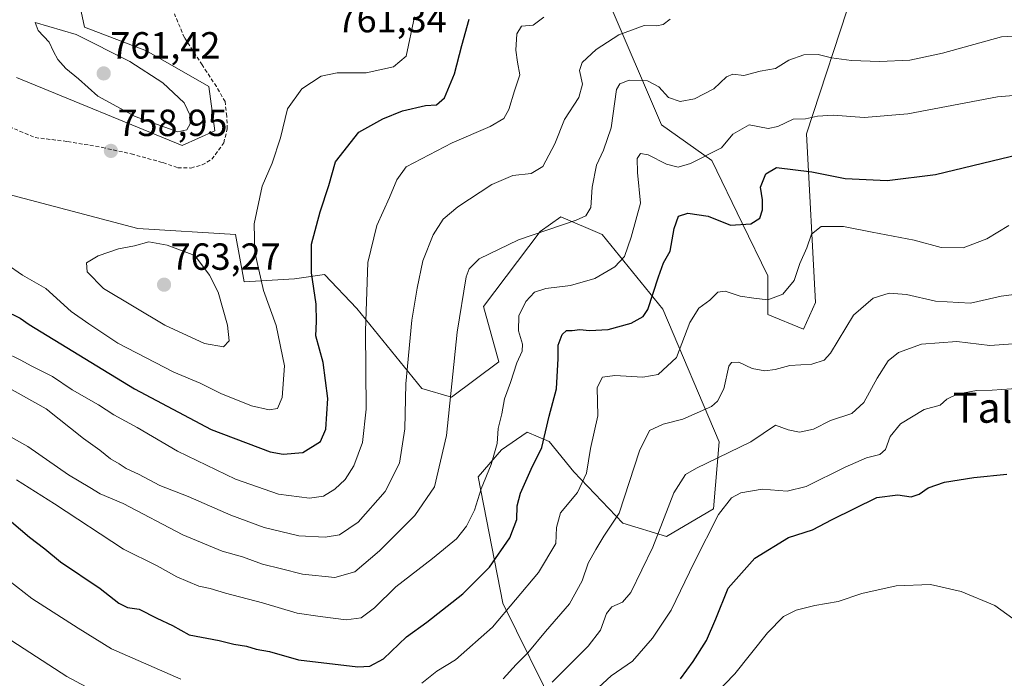
# Model space of a CAD drawing. Units: metres. Extents: x 627857 to 631327, y 4731929 to 4734307.
# Drawn here: x 630691 to 630952, y 4733871 to 4734045 of the extents above; entities that cross this region are included whole.
import ezdxf
from ezdxf.enums import TextEntityAlignment as Align

# ---------------------------------------------------------------- set-up
doc = ezdxf.new("R2010")
doc.units = ezdxf.units.M
doc.header["$MEASUREMENT"] = 0
doc.linetypes.add('TRAZOSX2', pattern=[1.5, 1, -0.5])
for name, color, linetype, lineweight in [('Arbolado forestal CxS', 92, 'Continuous', 0), ('Carátula', 7, 'Continuous', 5), ('Curva de nivel maestra', 36, 'Continuous', 30), ('Curva de nivel normal', 36, 'Continuous', 0), ('Matorral CxS', 135, 'Continuous', 0), ('Punto de cota en terreno', 7, 'Continuous', 0), ('Rótulo de punto de cota en terreno', 19, 'Continuous', 0), ('Senda', 19, 'TRAZOSX2', 0), ('Texto cartográfico', 19, 'Continuous', 0)]:
    doc.layers.add(name, color=color, linetype=linetype, lineweight=lineweight)
doc.styles.add('Arial', font='txt', dxfattribs={"height": 0.2})

# ---------------------------------------------------------------- blocks, each defined once
blk = doc.blocks.new('*U180')
at = {"layer": 'Curva de nivel normal', "color": 36, "linetype": 'Continuous', "lineweight": 0}
blk.add_polyline3d([(630686.88, 4733956.99, 745), (630690.84, 4733955.11, 745), (630693.99, 4733953.42, 745), (630699.42, 4733950.67, 745), (630704.62, 4733947.14, 745), (630711.61, 4733943.16, 745), (630715.72, 4733940.51, 745), (630721.86, 4733937.13, 745), (630732.54, 4733930.86, 745), (630747.93, 4733923.43, 745), (630759.32, 4733919.5, 745), (630767.53, 4733918.4, 745), (630771.28, 4733918.98, 745), (630774.24, 4733920.83, 745), (630777.05, 4733923.33, 745), (630779.33, 4733927, 745), (630781.62, 4733933.15, 745), (630782.58, 4733942.04, 745), (630782.42, 4733962.79, 745), (630783, 4733980.92, 745), (630785.39, 4733990.69, 745), (630788.78, 4733998.08, 745), (630790.72, 4734002.77, 745), (630793.17, 4734006.23, 745), (630805.4, 4734012.64, 745), (630815.49, 4734016.98, 745), (630819.07, 4734019.03, 745), (630820.43, 4734021.46, 745), (630821.92, 4734026.43, 745), (630823.31, 4734030.64, 745), (630822.69, 4734033.96, 745), (630822.28, 4734037.18, 745), (630822.54, 4734041.46, 745), (630823.76, 4734043.56, 745), (630826.84, 4734043.78, 745), (630829.69, 4734045.89, 745)], dxfattribs=at)
blk = doc.blocks.new('*U184')
at = {"layer": 'Curva de nivel normal', "color": 36, "linetype": 'Continuous', "lineweight": 0}
for points in [[(630688.66, 4733880.62, 715), (630703.22, 4733871.17, 715), (630712.01, 4733866.44, 715)], [(630818.9, 4733870.55, 715), (630822.35, 4733874.37, 715), (630825.49, 4733877.42, 715), (630830.16, 4733883.08, 715), (630836.46, 4733890.4, 715), (630839.89, 4733896.51, 715), (630841.45, 4733901.15, 715), (630843.47, 4733904.82, 715), (630845.62, 4733908.31, 715), (630849.7, 4733914.42, 715), (630855.02, 4733931, 715), (630857.67, 4733936.33, 715), (630861.31, 4733938.01, 715), (630866.58, 4733939.34, 715), (630874.12, 4733942.75, 715), (630875.74, 4733944.11, 715), (630877.39, 4733947.42, 715), (630878.7, 4733953.45, 715), (630879.4, 4733954.4, 715), (630881.36, 4733954.46, 715), (630884.92, 4733952.81, 715), (630888.29, 4733952.17, 715), (630890.99, 4733952.53, 715), (630894.87, 4733953.58, 715), (630900.73, 4733953.95, 715), (630904.01, 4733955.04, 715), (630905.7, 4733956.88, 715), (630911.79, 4733966.9, 715), (630917.03, 4733971.39, 715), (630921.21, 4733972.73, 715), (630925.86, 4733972.39, 715), (630933.55, 4733970.68, 715), (630942.82, 4733970.14, 715), (630950.95, 4733971.92, 715), (630958.48, 4733972.96, 715)]]:
    blk.add_polyline3d(points, dxfattribs=at)
blk = doc.blocks.new('*U191')
at = {"layer": 'Curva de nivel normal', "color": 36, "linetype": 'Continuous', "lineweight": 0}
for points in [[(630685.8, 4733898.21, 720), (630693.98, 4733891.8, 720), (630706.25, 4733883.94, 720), (630715.09, 4733878.51, 720), (630733.48, 4733870.42, 720)], [(630797.34, 4733869.35, 720), (630801.3, 4733872.52, 720), (630806.23, 4733875.53, 720), (630816.04, 4733884.2, 720), (630828.26, 4733898.71, 720), (630832.91, 4733906.42, 720), (630833.02, 4733910.64, 720), (630834.15, 4733914.54, 720), (630838.58, 4733919.88, 720), (630841.04, 4733925.03, 720), (630842.05, 4733931.56, 720), (630843.98, 4733940.2, 720), (630843.81, 4733947.77, 720), (630845.22, 4733950.48, 720), (630848.55, 4733950.96, 720), (630855.91, 4733950.45, 720), (630859.98, 4733951.24, 720), (630864.82, 4733955.71, 720), (630868.4, 4733965, 720), (630870.78, 4733968.76, 720), (630873.66, 4733970.87, 720), (630875.78, 4733973.02, 720), (630877.8, 4733973.28, 720), (630881.77, 4733971.94, 720), (630885.33, 4733971.45, 720), (630889.1, 4733971, 720), (630893.06, 4733972.46, 720), (630896.04, 4733976.11, 720), (630897.6, 4733980.63, 720), (630899.44, 4733984.76, 720), (630900.61, 4733988.43, 720), (630903.23, 4733990.42, 720), (630909.12, 4733990.45, 720), (630916.74, 4733988.94, 720), (630927.9, 4733986.77, 720), (630935, 4733984.87, 720), (630940.85, 4733984.75, 720), (630947.14, 4733987.16, 720), (630952.94, 4733990.71, 720)]]:
    blk.add_polyline3d(points, dxfattribs=at)
blk = doc.blocks.new('*U197')
at = {"layer": 'Curva de nivel normal', "color": 36, "linetype": 'Continuous', "lineweight": 0}
blk.add_polyline3d([(630831.89, 4733869.62, 710), (630841.46, 4733879.17, 710), (630844.7, 4733883.42, 710), (630846.28, 4733887.89, 710), (630847.7, 4733889.65, 710), (630850.58, 4733890.89, 710), (630852.77, 4733893.42, 710), (630858.56, 4733905.42, 710), (630864.12, 4733919.86, 710), (630867.29, 4733924.71, 710), (630870.17, 4733926.39, 710), (630884.55, 4733933.35, 710), (630891.12, 4733937.8, 710), (630894.47, 4733936.57, 710), (630897.45, 4733935.88, 710), (630901.22, 4733936.75, 710), (630905.7, 4733939.05, 710), (630911.32, 4733940.84, 710), (630914.51, 4733943.75, 710), (630918.03, 4733950.19, 710), (630921, 4733954.81, 710), (630923.69, 4733957, 710), (630929.84, 4733959.26, 710), (630939.15, 4733959.94, 710), (630947.93, 4733958.87, 710), (630954.15, 4733959.31, 710)], dxfattribs=at)
blk = doc.blocks.new('*U211')
at = {"layer": 'Curva de nivel normal', "color": 36, "linetype": 'Continuous', "lineweight": 0}
blk.add_polyline3d([(630687.69, 4733935.04, 735), (630692.9, 4733932.08, 735), (630703.63, 4733924.62, 735), (630709.32, 4733921.27, 735), (630712.03, 4733919.57, 735), (630718.18, 4733917.05, 735), (630733.96, 4733908.7, 735), (630744.38, 4733904.36, 735), (630749.81, 4733902.87, 735), (630755.06, 4733900.93, 735), (630760.13, 4733899.67, 735), (630765.7, 4733898.24, 735), (630774.3, 4733897.42, 735), (630779.59, 4733898.9, 735), (630786.12, 4733904.45, 735), (630795.48, 4733913.86, 735), (630800.73, 4733921.42, 735), (630803.87, 4733935, 735), (630806.67, 4733962.44, 735), (630809.13, 4733977.12, 735), (630809.9, 4733979.17, 735), (630812.54, 4733981.86, 735), (630822.94, 4733986.89, 735), (630838.29, 4733992.1, 735), (630840.84, 4733993.26, 735), (630842.17, 4733995.43, 735), (630842.48, 4734000.83, 735), (630843.67, 4734006.71, 735), (630845.51, 4734010.66, 735), (630847.56, 4734016.61, 735), (630848.94, 4734026.76, 735), (630849.85, 4734028.26, 735), (630852.32, 4734029.22, 735), (630857.16, 4734029.03, 735), (630860.21, 4734027.42, 735), (630862.77, 4734024.64, 735), (630865.86, 4734023.59, 735), (630869.66, 4734024.27, 735), (630874.76, 4734026.93, 735), (630878.1, 4734030.13, 735), (630879.79, 4734030.79, 735), (630882.7, 4734030.44, 735), (630887.08, 4734031.62, 735), (630891.09, 4734032.33, 735), (630894.61, 4734034.5, 735), (630898.6, 4734035.93, 735), (630902.46, 4734036, 735), (630905.92, 4734035.12, 735), (630911.24, 4734034.44, 735), (630918.64, 4734034.13, 735), (630926.76, 4734034.53, 735), (630935.4, 4734036.36, 735), (630951.06, 4734040.72, 735), (630962.5, 4734041.29, 735)], dxfattribs=at)
blk = doc.blocks.new('*U220')
at = {"layer": 'Curva de nivel normal', "color": 36, "linetype": 'Continuous', "lineweight": 0}
blk.add_polyline3d([(630874.94, 4733866.27, 695), (630880.35, 4733871.83, 695), (630888.95, 4733882.68, 695), (630893.24, 4733887.05, 695), (630896.59, 4733888.71, 695), (630901.53, 4733889.96, 695), (630907.76, 4733891.03, 695), (630914.02, 4733893.11, 695), (630923.08, 4733895.15, 695), (630932.23, 4733895.54, 695), (630940.36, 4733893.69, 695), (630949.22, 4733889.95, 695), (630958.16, 4733883.55, 695)], dxfattribs=at)
blk = doc.blocks.new('*U224')
at = {"layer": 'Curva de nivel normal', "color": 36, "linetype": 'Continuous', "lineweight": 0}
blk.add_polyline3d([(630689.9, 4733923.32, 730), (630699.99, 4733916.89, 730), (630718.29, 4733904.86, 730), (630727.21, 4733900.49, 730), (630732.42, 4733897.58, 730), (630738.23, 4733895.1, 730), (630741.26, 4733894.47, 730), (630745.32, 4733893.2, 730), (630755.08, 4733890.72, 730), (630764.31, 4733887.93, 730), (630770.37, 4733887.01, 730), (630777.32, 4733886.15, 730), (630781.27, 4733886.73, 730), (630784.76, 4733889.31, 730), (630790.43, 4733894.89, 730), (630800.21, 4733902.4, 730), (630806.53, 4733907.68, 730), (630809.21, 4733911.01, 730), (630811.28, 4733915.24, 730), (630813.09, 4733920.91, 730), (630815.71, 4733927.32, 730), (630817.35, 4733932.89, 730), (630817.58, 4733936.87, 730), (630818.52, 4733940.76, 730), (630819.3, 4733944.76, 730), (630820.85, 4733949.09, 730), (630822.52, 4733954.25, 730), (630823.92, 4733957.4, 730), (630824.01, 4733959.25, 730), (630822.94, 4733962.76, 730), (630823.08, 4733966.76, 730), (630824.93, 4733970.52, 730), (630827.17, 4733973.02, 730), (630830.18, 4733973.98, 730), (630836.73, 4733974.75, 730), (630843.18, 4733976.67, 730), (630848.55, 4733979.72, 730), (630851.08, 4733982.45, 730), (630852.82, 4733987.63, 730), (630855.28, 4733996.59, 730), (630854.56, 4734004.74, 730), (630854.44, 4734008.47, 730), (630855.28, 4734009.82, 730), (630857.35, 4734009.44, 730), (630862.24, 4734006.98, 730), (630865.34, 4734006.15, 730), (630868.53, 4734007.1, 730), (630876.77, 4734011.3, 730), (630879.76, 4734014.88, 730), (630884.15, 4734017.41, 730), (630889.19, 4734016.37, 730), (630891.7, 4734016.96, 730), (630895.77, 4734018.92, 730), (630899.08, 4734018.96, 730), (630902.25, 4734019.68, 730), (630906.4, 4734019.9, 730), (630914.62, 4734019.28, 730), (630926.17, 4734020.29, 730), (630949.96, 4734024.78, 730), (630957.35, 4734025.4, 730)], dxfattribs=at)
blk = doc.blocks.new('*U225')
at = {"layer": 'Curva de nivel normal', "color": 36, "linetype": 'Continuous', "lineweight": 0}
blk.add_polyline3d([(630686.56, 4733948.33, 740), (630697.73, 4733942.07, 740), (630707.68, 4733934.22, 740), (630711.96, 4733931.16, 740), (630714.82, 4733928.83, 740), (630717.08, 4733927.51, 740), (630718.93, 4733926.27, 740), (630722.23, 4733924.77, 740), (630727.88, 4733921.76, 740), (630735.36, 4733918.9, 740), (630746.67, 4733913.88, 740), (630755.54, 4733910.63, 740), (630764.74, 4733908.45, 740), (630771.72, 4733908.07, 740), (630775.51, 4733908.7, 740), (630780.46, 4733912.02, 740), (630787.64, 4733920.16, 740), (630791.42, 4733927.73, 740), (630792.87, 4733936.83, 740), (630793.13, 4733948.69, 740), (630794.68, 4733965.64, 740), (630796.13, 4733974.12, 740), (630797.58, 4733981.32, 740), (630800.37, 4733988.19, 740), (630803.04, 4733992.39, 740), (630806.87, 4733995.6, 740), (630815.88, 4734001.53, 740), (630821.48, 4734003.91, 740), (630826.3, 4734004.49, 740), (630829.44, 4734006.34, 740), (630832.59, 4734012.32, 740), (630835.17, 4734018.8, 740), (630838.97, 4734024.61, 740), (630839.94, 4734028.14, 740), (630839.16, 4734031.82, 740), (630839.83, 4734033.93, 740), (630843.55, 4734037.32, 740), (630849.55, 4734041.19, 740), (630856.32, 4734043.71, 740), (630859.64, 4734043.6, 740), (630861.32, 4734043.94, 740), (630863.22, 4734045.35, 740)], dxfattribs=at)
blk = doc.blocks.new('*U232')
at = {"layer": 'Curva de nivel normal', "color": 36, "linetype": 'Continuous', "lineweight": 0}
blk.add_polyline3d([(630843.15, 4733867.23, 705), (630847.55, 4733871.33, 705), (630853.22, 4733875.24, 705), (630858.47, 4733881.3, 705), (630863.43, 4733888.75, 705), (630869.57, 4733901.34, 705), (630876.02, 4733914.09, 705), (630879.4, 4733918.5, 705), (630881.95, 4733919.85, 705), (630887.55, 4733920.83, 705), (630894.22, 4733920.31, 705), (630899.22, 4733921.53, 705), (630909.55, 4733926.64, 705), (630915.22, 4733929.1, 705), (630918.73, 4733930, 705), (630920.28, 4733931.33, 705), (630921.54, 4733934.73, 705), (630924.26, 4733938.12, 705), (630930.55, 4733941.94, 705), (630934.74, 4733943.06, 705), (630936.5, 4733944.63, 705), (630939.25, 4733946.01, 705), (630944.44, 4733946.94, 705), (630948.59, 4733947.04, 705), (630956.23, 4733947.58, 705)], dxfattribs=at)
blk = doc.blocks.new('*U233')
at = {"layer": 'Curva de nivel normal', "color": 36, "linetype": 'Continuous', "lineweight": 0}
blk.add_polyline3d([(630687.1, 4733980.52, 755), (630691.48, 4733977.5, 755), (630697.65, 4733973.96, 755), (630704.39, 4733967.94, 755), (630709.09, 4733964.61, 755), (630716.75, 4733959.5, 755), (630731.55, 4733951.79, 755), (630738.6, 4733948.91, 755), (630744.02, 4733946.19, 755), (630752.16, 4733942.9, 755), (630756.88, 4733941.79, 755), (630759.06, 4733942.19, 755), (630760.34, 4733945.08, 755), (630760.9, 4733953.49, 755), (630758.74, 4733964.15, 755), (630755.38, 4733973.43, 755), (630753.08, 4733983.62, 755), (630752.85, 4733991.14, 755), (630754.98, 4734001.1, 755), (630757.68, 4734007.2, 755), (630759.91, 4734013.95, 755), (630761.7, 4734021.63, 755), (630765.54, 4734026.92, 755), (630770.65, 4734030.28, 755), (630774.89, 4734031.19, 755), (630782.61, 4734031.2, 755), (630789.85, 4734032.76, 755), (630793.22, 4734035.61, 755), (630795.44, 4734045.99, 755)], dxfattribs=at)
blk = doc.blocks.new('*U236')
at = {"layer": 'Curva de nivel maestra', "color": 36, "linetype": 'Continuous', "lineweight": 30}
blk.add_polyline3d([(630686.49, 4733968.29, 750), (630690.83, 4733966.14, 750), (630693.26, 4733964.49, 750), (630721.21, 4733947.44, 750), (630741.48, 4733936.62, 750), (630757.16, 4733930.7, 750), (630760.6, 4733930.11, 750), (630765.78, 4733930.5, 750), (630770.5, 4733933.42, 750), (630771.91, 4733936.69, 750), (630772.44, 4733944.86, 750), (630771.19, 4733954.34, 750), (630769.28, 4733961.47, 750), (630769.43, 4733965.24, 750), (630769.3, 4733969.82, 750), (630768.07, 4733978.16, 750), (630768.11, 4733985.71, 750), (630770.38, 4733994.29, 750), (630772.73, 4734001.27, 750), (630774.45, 4734007.55, 750), (630780.61, 4734015.46, 750), (630787, 4734018.96, 750), (630792.23, 4734021.12, 750), (630798.3, 4734022.47, 750), (630801.21, 4734022.72, 750), (630803.37, 4734024.54, 750), (630805.96, 4734030.88, 750), (630807.92, 4734038.43, 750), (630809.86, 4734045.43, 750)], dxfattribs=at)
blk = doc.blocks.new('*U239')
at = {"layer": 'Curva de nivel maestra', "color": 36, "linetype": 'Continuous', "lineweight": 30}
blk.add_polyline3d([(630865.96, 4733870.57, 700), (630869.27, 4733875.12, 700), (630872.83, 4733880.72, 700), (630875.31, 4733886.42, 700), (630878.59, 4733894.6, 700), (630885.65, 4733902.53, 700), (630894.55, 4733908, 700), (630900.89, 4733910.07, 700), (630906.11, 4733912.77, 700), (630917.94, 4733918.59, 700), (630923.53, 4733919.34, 700), (630927.05, 4733918.75, 700), (630929.22, 4733919.49, 700), (630931.55, 4733921.19, 700), (630935.89, 4733922.65, 700), (630943.65, 4733923.88, 700), (630952.41, 4733924.76, 700)], dxfattribs=at)
blk = doc.blocks.new('*U246')
at = {"layer": 'Curva de nivel maestra', "color": 36, "linetype": 'Continuous', "lineweight": 30}
blk.add_polyline3d([(630688.58, 4733912.13, 725), (630693.34, 4733908.12, 725), (630697.41, 4733904.96, 725), (630701.58, 4733901.54, 725), (630712.07, 4733894.48, 725), (630717, 4733890.55, 725), (630719.35, 4733889.46, 725), (630722.43, 4733888.98, 725), (630727.06, 4733886.6, 725), (630731.24, 4733884.7, 725), (630735.69, 4733882.23, 725), (630743.62, 4733880.65, 725), (630747.51, 4733879.74, 725), (630750.88, 4733879.17, 725), (630753.46, 4733878.38, 725), (630756.98, 4733877.76, 725), (630764.68, 4733875.55, 725), (630780.38, 4733873.74, 725), (630783.55, 4733873.86, 725), (630787.15, 4733875.8, 725), (630793.28, 4733881.67, 725), (630798.68, 4733885.56, 725), (630808.21, 4733893.03, 725), (630815.26, 4733900.1, 725), (630820.65, 4733907.88, 725), (630822.52, 4733912.75, 725), (630822.63, 4733916.42, 725), (630823.48, 4733919.75, 725), (630826.36, 4733926.12, 725), (630829.19, 4733931.88, 725), (630831.14, 4733940.12, 725), (630833.01, 4733947.42, 725), (630833.5, 4733955.43, 725), (630833.45, 4733959, 725), (630834.55, 4733961.77, 725), (630835.68, 4733962.89, 725), (630837.24, 4733962.88, 725), (630839.21, 4733963.14, 725), (630841.76, 4733962.86, 725), (630846.74, 4733963.1, 725), (630852.84, 4733964.79, 725), (630855.98, 4733966.61, 725), (630857.25, 4733968.44, 725), (630860.06, 4733977.1, 725), (630861.45, 4733980.83, 725), (630863.16, 4733983.88, 725), (630864.24, 4733989.91, 725), (630865.38, 4733993.15, 725), (630867.89, 4733993.98, 725), (630873.22, 4733993.2, 725), (630879.22, 4733990.76, 725), (630884.55, 4733991.16, 725), (630886.98, 4733992.68, 725), (630887.69, 4733994.82, 725), (630887.63, 4733997.49, 725), (630887.17, 4734000.86, 725), (630888.53, 4734004.38, 725), (630891.35, 4734006.03, 725), (630900.76, 4734004.96, 725), (630909.61, 4734003.14, 725), (630920.68, 4734002.61, 725), (630933.5, 4734004.23, 725), (630955.89, 4734009.64, 725)], dxfattribs=at)
blk = doc.blocks.new('5PATER')
at = {"layer": 'Carátula', "linetype": 'Continuous', "lineweight": 5}
h = blk.add_hatch(color=250, dxfattribs=at)
edge = h.paths.add_edge_path()
edge.add_ellipse((0, 0.01), major_axis=(-1.33, -1.34), ratio=0.999422, start_angle=0, end_angle=360)

msp = doc.modelspace()

# ---------------------------------------------------------------- linework, layer by layer
at = {"layer": 'Arbolado forestal CxS', "color": 92, "linetype": 'Continuous', "lineweight": 0}
for points in [[(630142.2, 4734285.24, 696.99), (630726.1, 4734296.21, 750.36), (630729.08, 4734286.34, 751.18), (630749.51, 4734281.04, 759.31), (630773.73, 4734278.01, 768.4), (630795.67, 4734262.12, 779.75), (630795.67, 4734244.72, 778.26), (630809.59, 4734228.3, 780.32), (630824.04, 4734204.96, 779.93), (630834.2, 4734186.87, 778.5), (630831.85, 4734182.17, 776.62), (630842.05, 4734152.34, 770.82), (630837.34, 4734136.65, 765.67), (630820.87, 4734128.8, 762.73), (630803.61, 4734128.02, 759.83), (630710.25, 4734079.36, 756.21), (630703.19, 4734065.23, 757.95), (630707.9, 4734043.26, 759.8), (630724.37, 4734036.98, 759.1), (630740.85, 4734027.56, 758.39), (630742.42, 4734015.79, 758.21), (630733.79, 4734011.87, 758.93), (630733.79, 4734011.87, 758.93), (630689.86, 4734029.92, 757.38)], [(630689.86, 4734029.92, 757.38), (630733.79, 4734011.87, 758.93), (630742.42, 4734015.79, 758.21), (630740.85, 4734027.56, 758.39), (630724.37, 4734036.98, 759.1), (630707.9, 4734043.26, 759.8), (630703.19, 4734065.23, 757.95), (630710.25, 4734079.36, 756.21), (630803.61, 4734128.02, 759.83), (630820.87, 4734128.8, 762.73), (630837.34, 4734136.65, 765.67), (630842.05, 4734152.34, 770.82), (630831.85, 4734182.17, 776.62), (630834.2, 4734186.87, 778.5)], [(630911.81, 4734053.08, 740.68), (630899.31, 4734015, 727.38), (630901.67, 4733970.27, 716.89), (630898.53, 4733963.2, 716.55), (630898.53, 4733963.2, 716.55), (630889.11, 4733967.13, 717.99), (630889.11, 4733977.33, 720.49), (630882.28, 4733991.34, 724.31), (630874.21, 4734007.94, 728.41), (630860.87, 4734017.36, 731.92), (630846.75, 4734050.32, 741.52)], [(630846.75, 4734050.32, 741.52), (630860.87, 4734017.36, 731.92), (630874.21, 4734007.94, 728.41), (630882.28, 4733991.34, 724.31), (630889.11, 4733977.33, 720.49), (630889.11, 4733967.13, 717.99), (630898.53, 4733963.2, 716.55), (630901.67, 4733970.27, 716.89), (630899.31, 4734015, 727.38), (630911.81, 4734053.08, 740.68)], [(630680.81, 4734000.75, 753.95), (630722.02, 4733989.89, 760.11), (630747.91, 4733988.32, 755.94), (630750.26, 4733975.76, 755.95), (630763.6, 4733976.55, 751), (630771.54, 4733977.68, 748.06), (630780.07, 4733968.7, 744.89), (630797.33, 4733947.51, 736.96), (630805.17, 4733945.16, 733.91), (630817.73, 4733954.57, 730.4), (630813.65, 4733969.24, 731.91), (630828.71, 4733989.1, 733.84), (630834.2, 4733993.03, 734.49), (630845.18, 4733988.32, 731.55), (630861.28, 4733968.56, 722.34), (630876.14, 4733933.37, 709.84), (630874.69, 4733915.55, 703.92), (630862.18, 4733908.24, 707.47), (630850.66, 4733911.75, 712.87), (630837.62, 4733925.39, 719.99), (630831.07, 4733933.48, 723.26), (630825.29, 4733935.87, 725.7), (630818.43, 4733931.25, 727.68), (630812.26, 4733924.1, 729.32), (630818.83, 4733890.6, 719.24), (630847.61, 4733832.27, 687.24)], [(630847.61, 4733832.27, 687.24), (630818.83, 4733890.6, 719.24), (630812.26, 4733924.1, 729.32), (630818.43, 4733931.25, 727.68), (630825.29, 4733935.87, 725.7), (630831.07, 4733933.48, 723.26), (630837.62, 4733925.39, 719.99), (630850.66, 4733911.75, 712.87), (630862.18, 4733908.24, 707.47), (630874.69, 4733915.55, 703.92), (630876.14, 4733933.37, 709.84), (630861.28, 4733968.56, 722.34), (630845.18, 4733988.32, 731.55), (630834.2, 4733993.03, 734.49), (630828.71, 4733989.1, 733.84), (630813.65, 4733969.24, 731.91), (630817.73, 4733954.57, 730.4), (630805.17, 4733945.16, 733.91), (630797.33, 4733947.51, 736.96), (630780.07, 4733968.7, 744.89), (630771.54, 4733977.68, 748.06), (630763.6, 4733976.55, 751), (630750.26, 4733975.76, 755.95), (630747.91, 4733988.32, 755.94), (630722.02, 4733989.89, 760.11), (630680.81, 4734000.75, 753.95)]]:
    msp.add_polyline3d(points, dxfattribs=at)
at = {"layer": 'Curva de nivel normal', "color": 36, "linetype": 'Continuous', "lineweight": 0}
for points in [[(630732.65, 4734015.5, 760), (630735.07, 4734016.04, 760), (630735.89, 4734017.64, 760), (630735.96, 4734019.85, 760), (630734.3, 4734023.18, 760), (630728.72, 4734028.47, 760), (630719.91, 4734034.18, 760), (630705.74, 4734041.29, 760), (630694.82, 4734044.46, 760), (630695.61, 4734042.35, 760), (630698.56, 4734039.32, 760), (630699.66, 4734036.82, 760), (630700.8, 4734034.69, 760), (630703, 4734032.32, 760), (630706.32, 4734029.54, 760), (630711.46, 4734025.01, 760), (630721.38, 4734019.6, 760), (630732.65, 4734015.5, 760)], [(630744.72, 4733958.53, 760), (630746.22, 4733960.15, 760), (630745.81, 4733964.28, 760), (630743.34, 4733973.04, 760), (630741.08, 4733977.52, 760), (630737.16, 4733982.71, 760), (630729.8, 4733985.49, 760), (630724.96, 4733986.39, 760), (630721.2, 4733985.28, 760), (630716.9, 4733984.5, 760), (630711.54, 4733982.62, 760), (630708.45, 4733980.78, 760), (630708.58, 4733978.41, 760), (630712.94, 4733973.97, 760), (630729.18, 4733964.24, 760), (630739.75, 4733959.38, 760), (630744.72, 4733958.53, 760)]]:
    msp.add_polyline3d(points, dxfattribs=at)
at = {"layer": 'Matorral CxS', "color": 135, "linetype": 'Continuous', "lineweight": 0}
for points in [[(630689.86, 4734029.92, 757.38), (630733.79, 4734011.87, 758.93), (630742.42, 4734015.79, 758.21), (630740.85, 4734027.56, 758.39), (630724.37, 4734036.98, 759.1), (630707.9, 4734043.26, 759.8), (630703.19, 4734065.23, 757.95), (630710.25, 4734079.36, 756.21), (630803.61, 4734128.02, 759.83), (630820.87, 4734128.8, 762.73), (630837.34, 4734136.65, 765.67), (630842.05, 4734152.34, 770.82), (630831.85, 4734182.17, 776.62), (630834.2, 4734186.87, 778.5)], [(630689.86, 4734029.92, 757.38), (630733.79, 4734011.87, 758.93), (630742.42, 4734015.79, 758.21), (630740.85, 4734027.56, 758.39), (630724.37, 4734036.98, 759.1), (630707.9, 4734043.26, 759.8), (630703.19, 4734065.23, 757.95)], [(630846.75, 4734050.32, 741.52), (630860.87, 4734017.36, 731.92), (630874.21, 4734007.94, 728.41), (630882.28, 4733991.34, 724.31), (630889.11, 4733977.33, 720.49), (630889.11, 4733967.13, 717.99), (630898.53, 4733963.2, 716.55), (630901.67, 4733970.27, 716.89), (630899.31, 4734015, 727.38), (630911.81, 4734053.08, 740.68)], [(630846.75, 4734050.32, 741.52), (630860.87, 4734017.36, 731.92), (630874.21, 4734007.94, 728.41), (630882.28, 4733991.34, 724.31), (630889.11, 4733977.33, 720.49), (630889.11, 4733967.13, 717.99), (630898.53, 4733963.2, 716.55), (630901.67, 4733970.27, 716.89), (630899.31, 4734015, 727.38), (630911.81, 4734053.08, 740.68)], [(630847.61, 4733832.27, 687.24), (630818.83, 4733890.6, 719.24), (630812.26, 4733924.1, 729.32), (630818.43, 4733931.25, 727.68), (630825.29, 4733935.87, 725.7), (630831.07, 4733933.48, 723.26), (630837.62, 4733925.39, 719.99), (630850.66, 4733911.75, 712.87), (630862.18, 4733908.24, 707.47), (630874.69, 4733915.55, 703.92), (630876.14, 4733933.37, 709.84), (630861.28, 4733968.56, 722.34), (630845.18, 4733988.32, 731.55), (630834.2, 4733993.03, 734.49), (630828.71, 4733989.1, 733.84), (630813.65, 4733969.24, 731.91), (630817.73, 4733954.57, 730.4), (630805.17, 4733945.16, 733.91), (630797.33, 4733947.51, 736.96), (630780.07, 4733968.7, 744.89), (630771.54, 4733977.68, 748.06), (630763.6, 4733976.55, 751), (630750.26, 4733975.76, 755.95), (630747.91, 4733988.32, 755.94), (630722.02, 4733989.89, 760.11), (630680.81, 4734000.75, 753.95)], [(630847.61, 4733832.27, 687.24), (630818.83, 4733890.6, 719.24), (630812.26, 4733924.1, 729.32), (630818.43, 4733931.25, 727.68), (630825.29, 4733935.87, 725.7), (630831.07, 4733933.48, 723.26), (630837.62, 4733925.39, 719.99), (630850.66, 4733911.75, 712.87), (630862.18, 4733908.24, 707.47), (630874.69, 4733915.55, 703.92), (630876.14, 4733933.37, 709.84), (630861.28, 4733968.56, 722.34), (630845.18, 4733988.32, 731.55), (630834.2, 4733993.03, 734.49), (630828.71, 4733989.1, 733.84), (630813.65, 4733969.24, 731.91), (630817.73, 4733954.57, 730.4), (630805.17, 4733945.16, 733.91), (630797.33, 4733947.51, 736.96), (630780.07, 4733968.7, 744.89), (630771.54, 4733977.68, 748.06), (630763.6, 4733976.55, 751), (630750.26, 4733975.76, 755.95), (630747.91, 4733988.32, 755.94), (630722.02, 4733989.89, 760.11), (630680.81, 4734000.75, 753.95)]]:
    msp.add_polyline3d(points, dxfattribs=at)
at = {"layer": 'Senda', "color": 19, "linetype": 'TRAZOSX2', "lineweight": 0}
msp.add_lwpolyline([(630687.96, 4734016.91), (630694.81, 4734014), (630703.42, 4734012.98), (630712.6, 4734011.38), (630720.3, 4734009.69), (630728.72, 4734007.35), (630732.64, 4734006.02), (630736.14, 4734005.93), (630739.08, 4734006.76), (630741.67, 4734008.24), (630744.81, 4734012.58), (630745.76, 4734016.32), (630745.63, 4734019.66), (630745.17, 4734023.53), (630742.89, 4734027.53), (630739.1, 4734033.25), (630734.4, 4734040.48), (630731.74, 4734046.82)], dxfattribs=at)

# ---------------------------------------------------------------- block references
at = {"layer": 'Curva de nivel maestra', "color": 36, "linetype": 'Continuous', "lineweight": 30}
for name in ['*U239', '*U246', '*U236']:
    msp.add_blockref(name, (0, 0), dxfattribs=at)
at = {"layer": 'Curva de nivel normal', "color": 36, "linetype": 'Continuous', "lineweight": 0}
for name in ['*U220', '*U232', '*U197', '*U184', '*U191', '*U224', '*U211', '*U225', '*U180', '*U233']:
    msp.add_blockref(name, (0, 0), dxfattribs=at)
at = {"layer": 'Punto de cota en terreno', "linetype": 'Continuous', "lineweight": 0}
for p in [(630713, 4734031, 761.42), (630714.91, 4734010.46, 758.95), (630729, 4733975, 763.27)]:
    msp.add_blockref('5PATER', p, dxfattribs=at)

# ---------------------------------------------------------------- texts
at = {"layer": 'Rótulo de punto de cota en terreno', "color": 19, "linetype": 'Continuous', "lineweight": 0, "style": 'Arial'}
for s, p in [('761,34', (630774.76, 4734039.71)), ('761,42', (630714.76, 4734032.76)), ('758,95', (630716.67, 4734012.22)), ('763,27', (630730.76, 4733976.76))]:
    msp.add_text(s, height=7, dxfattribs=at).set_placement(p, align=Align.BOTTOM_LEFT)
at = {"layer": 'Texto cartográfico', "color": 19, "linetype": 'Continuous', "lineweight": 0, "style": 'Arial'}
msp.add_text('Talluntze', height=8, dxfattribs=at).set_placement((630961.89, 4733942.41), align=Align.MIDDLE_CENTER)

doc.saveas('drawing.dxf')
